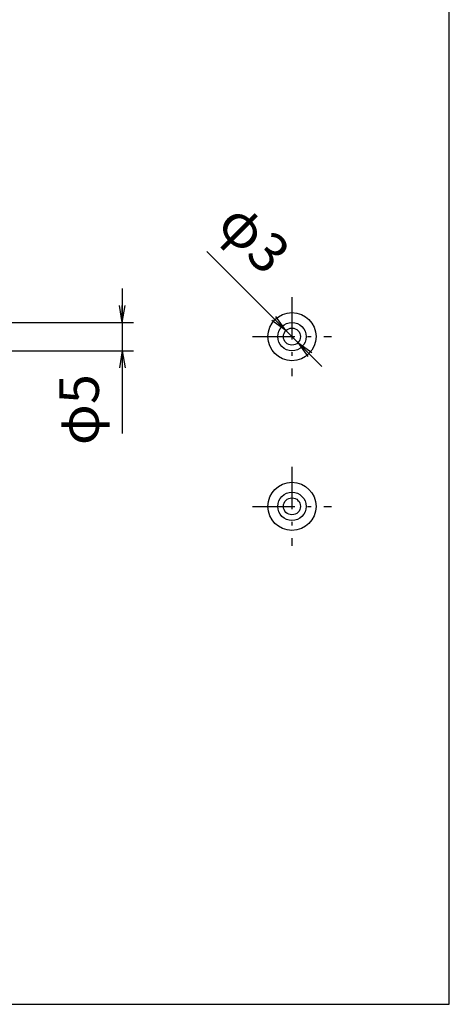
# Model space of a CAD drawing. Extents: x 18 to 402, y 10 to 294.
# Drawn here: x 327 to 402, y 18 to 192 of the extents above; entities that cross this region are included whole.
import ezdxf

# ---------------------------------------------------------------- set-up
doc = ezdxf.new("R2010")
doc.units = 0
doc.header["$LTSCALE"] = 0.25
doc.linetypes.add('DASHDOT', pattern=[50.5, 30, -9, 2.5, -9])
doc.layers.get('0').update_dxf_attribs({"linetype": 'CONTINUOUS'})
doc.layers.add('1', color=7, linetype='CONTINUOUS')
doc.layers.add('2', color=134, linetype='CONTINUOUS')
doc.styles.get("Standard").update_dxf_attribs({"font": 'txt', "bigfont": 'bigfont'})
doc.styles.add('ＭＳ_ゴシック', font='txt')
doc.dimstyles.get("Standard").update_dxf_attribs({"dimtxt": 0.18, "dimasz": 0.18, "dimexe": 0.18, "dimexo": 0.0625, "dimgap": 0.09, "dimtad": 0, "dimtih": 1, "dimtoh": 1, "dimdec": 4, "dimzin": 0, "dimtxsty": 'STANDARD', "dimcen": 0.09, "dimazin": 3, "dimtfac": 1, "dimtdec": 4, "dimtofl": 0, "dimtmove": 0, "dimatfit": 3, "dimtolj": 1, "dimtzin": 0})

# ---------------------------------------------------------------- blocks, each defined once
blk = doc.blocks.new('*G16')
at = {"layer": '1', "color": 7, "linetype": 'CONTINUOUS'}
for p, q in [((402.5, 17.97), (402.5, 293.97)), ((17.5, 17.97), (402.5, 17.97))]:
    blk.add_line(p, q, dxfattribs=at)
blk = doc.blocks.new('_OPEN')
at = {"color": 0}
for q in [(-1, 0.167), (-1, -0.167), (-1, 0)]:
    blk.add_line((0, 0), q, dxfattribs=at)
blk = doc.blocks.new('DIM1')
at = {"layer": '2', "color": 134, "linetype": 'CONTINUOUS'}
blk.add_line((380, 130.69), (359.66, 151.04), dxfattribs=at)
at = {"layer": '2', "color": 134, "linetype": 'CONTINUOUS', "xscale": 3, "yscale": 3, "zscale": 3}
for p, rotation in [((373.64, 137.06), 314.9999999999997), ((375.76, 134.94), 134.9999999999996)]:
    blk.add_blockref('_OPEN', p, dxfattribs=dict(at, rotation=rotation))
at = {"layer": '2', "color": 134, "linetype": 'CONTINUOUS', "insert": (368.45, 144.98), "char_height": 7, "width": 53.3333, "attachment_point": 9, "rotation": 315, "style": 'ＭＳ_ゴシック'}
blk.add_mtext('φ3', dxfattribs=at)
blk = doc.blocks.new('DIM5')
at = {"layer": '2', "color": 134, "linetype": 'CONTINUOUS'}
for p, q in [((294.7, 140.75), (294.7, 163)), ((324.7, 139), (324.7, 163)), ((294.7, 161), (324.7, 161))]:
    blk.add_line(p, q, dxfattribs=at)
at = {"layer": '2', "color": 134, "linetype": 'CONTINUOUS', "xscale": 3, "yscale": 3, "zscale": 3}
for p, rotation in [((294.7, 161), 179.9999999999998), ((324.7, 161), 359.9999999999997)]:
    blk.add_blockref('_OPEN', p, dxfattribs=dict(at, rotation=rotation))
at = {"layer": '2', "color": 134, "linetype": 'CONTINUOUS', "insert": (309.7, 162.93), "char_height": 7, "width": 56.6667, "attachment_point": 8, "style": 'ＭＳ_ゴシック'}
blk.add_mtext('30', dxfattribs=at)
blk = doc.blocks.new('DIM6')
at = {"layer": '2', "color": 134, "linetype": 'CONTINUOUS'}
for p, q in [((344.7, 144.5), (344.7, 118.87)), ((325.2, 138.5), (346.7, 138.5)), ((325.2, 133.5), (346.7, 133.5))]:
    blk.add_line(p, q, dxfattribs=at)
at = {"layer": '2', "color": 134, "linetype": 'CONTINUOUS', "xscale": 3, "yscale": 3, "zscale": 3}
for p, rotation in [((344.7, 138.5), 269.9999999999998), ((344.7, 133.5), 89.99999999999959)]:
    blk.add_blockref('_OPEN', p, dxfattribs=dict(at, rotation=rotation))
at = {"layer": '2', "color": 134, "linetype": 'CONTINUOUS', "insert": (342.77, 129.37), "char_height": 7, "width": 53.3333, "attachment_point": 9, "rotation": 90, "style": 'ＭＳ_ゴシック'}
blk.add_mtext('φ5', dxfattribs=at)

msp = doc.modelspace()

# ---------------------------------------------------------------- linework, layer by layer
at = {"layer": '2', "color": 134, "linetype": 'DASHDOT'}
for p, q in [((374.701, 142.998), (374.701, 128.998)), ((367.701, 135.998), (381.701, 135.998)), ((374.701, 112.998), (374.701, 98.998)), ((367.701, 105.998), (381.701, 105.998))]:
    msp.add_line(p, q, dxfattribs=at)
at = {"layer": '2', "color": 134, "linetype": 'CONTINUOUS'}
for centre, radius in [((374.701, 135.998), 4.25), ((374.701, 135.998), 2.5), ((374.701, 135.998), 1.5), ((374.701, 105.998), 4.25), ((374.701, 105.998), 2.5), ((374.701, 105.998), 1.5)]:
    msp.add_circle(centre, radius, dxfattribs=at)

# ---------------------------------------------------------------- block references
msp.add_blockref('*G16', (0, 0))

# ---------------------------------------------------------------- dimensions: what is measured, and where the dimension line sits
dim = msp.add_diameter_dim_2p(p1=(375.761, 134.937), p2=(373.64, 137.059), dimstyle='STANDARD', override={"dimscale": 1, "dimtxt": 7, "dimasz": 3, "dimexe": 2, "dimexo": 0.5, "dimgap": 0, "dimtad": 1, "dimtih": 0, "dimtoh": 0, "dimdec": 2, "dimzin": 8, "dimtxsty": 'ＭＳ_ゴシック', "dimblk1": 'OPEN', "dimblk2": 'OPEN', "dimsah": 1, "dimse1": 0, "dimse2": 0, "dimtix": 0, "dimtofl": 1, "dimatfit": 2, "dimtzin": 8}, dxfattribs=at)
dim.commit()
dim.dimension.update_dxf_attribs({"geometry": 'DIM1', "text_midpoint": (367.213, 151.163), "dimtype": 163})
dim = msp.add_linear_dim(base=(324.701, 160.998), p1=(294.701, 140.248), p2=(324.701, 138.498), dimstyle='STANDARD', override={"dimscale": 1, "dimtxt": 7, "dimasz": 3, "dimexe": 2, "dimexo": 0.5, "dimgap": 0, "dimtad": 1, "dimtih": 0, "dimtoh": 0, "dimdec": 2, "dimzin": 8, "dimtxsty": 'ＭＳ_ゴシック', "dimblk1": 'OPEN', "dimblk2": 'OPEN', "dimsah": 1, "dimse1": 0, "dimse2": 0, "dimtix": 0, "dimtofl": 1, "dimtmove": 2, "dimatfit": 2, "dimtzin": 8}, dxfattribs=at)
dim.commit()
dim.dimension.update_dxf_attribs({"geometry": 'DIM5', "text_midpoint": (309.701, 166.427), "dimtype": 160})
dim = msp.add_linear_dim(base=(344.701, 133.498), p1=(324.701, 138.498), p2=(324.701, 133.498), angle=270, text='φ<>', dimstyle='STANDARD', override={"dimscale": 1, "dimtxt": 7, "dimasz": 3, "dimexe": 2, "dimexo": 0.5, "dimgap": 0, "dimtad": 1, "dimtih": 0, "dimtoh": 0, "dimdec": 2, "dimzin": 8, "dimtxsty": 'ＭＳ_ゴシック', "dimblk1": 'OPEN', "dimblk2": 'OPEN', "dimsah": 1, "dimse1": 0, "dimse2": 0, "dimtix": 0, "dimtofl": 1, "dimtmove": 2, "dimatfit": 2, "dimtzin": 8}, dxfattribs=at)
dim.commit()
dim.dimension.update_dxf_attribs({"geometry": 'DIM6', "text_midpoint": (339.272, 124.123), "dimtype": 160, "text_rotation": 90})

doc.saveas('drawing.dxf')
